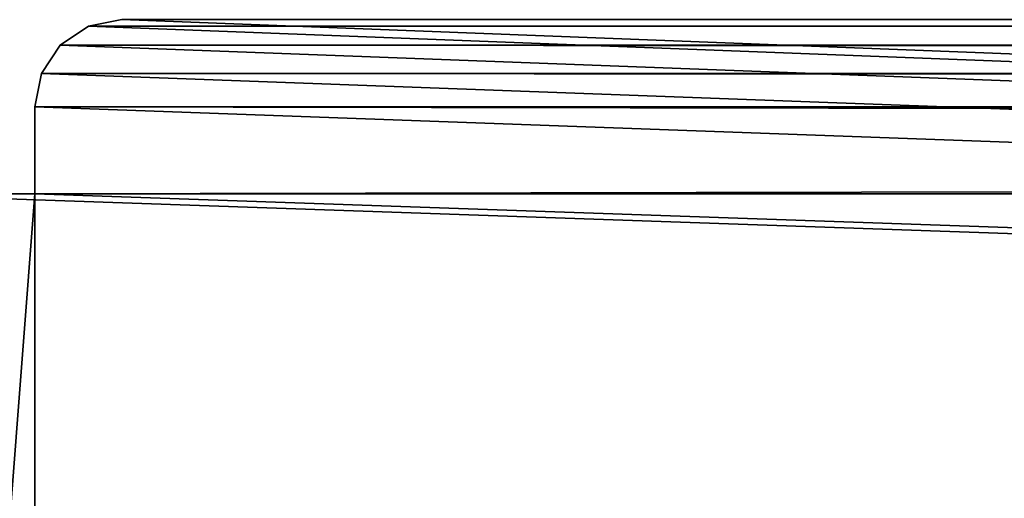
# Model space of a CAD drawing. Extents: x 1324 to 5737, y 10 to 48.
# Drawn here: x 2813 to 2824, y 39 to 44 of the extents above; entities that cross this region are included whole.
import ezdxf

# ---------------------------------------------------------------- set-up
doc = ezdxf.new("R2010")
doc.units = 0
doc.header["$LTSCALE"] = 25.4
doc.layers.get('0').update_dxf_attribs({"color": 144, "linetype": 'CONTINUOUS'})

# ---------------------------------------------------------------- blocks, each defined once
blk = doc.blocks.new('GROUP_8')
at = {"color": 254}
for p, q in [((3, 30, 1626), (2.617, 29.924, 1625.617)), ((3, 30, 1626), (2.617, 29.924, 1625.617)), ((2.617, 29.924, 2017), (3, 30, 2017)), ((2.617, 29.924, 2017), (3, 30, 2017)), ((3, 30, 1220), (2.617, 29.924, 1219.617)), ((3, 30, 1220), (2.617, 29.924, 1219.617)), ((2.617, 29.924, 1622.383), (3, 30, 1622)), ((2.617, 29.924, 1622.383), (3, 30, 1622)), ((2.617, 29.924, 1216.383), (3, 30, 1216)), ((3, 30, 814), (2.617, 29.924, 813.617)), ((2.617, 29.924, 1216.383), (3, 30, 1216)), ((3, 30, 814), (2.617, 29.924, 813.617)), ((3, 30, 408), (2.617, 29.924, 407.617)), ((3, 30, 408), (2.617, 29.924, 407.617)), ((2.617, 29.924, 810.383), (3, 30, 810)), ((2.617, 29.924, 810.383), (3, 30, 810)), ((2.617, 29.924, 404.383), (3, 30, 404)), ((2.617, 29.924, 0.617), (3, 30, 1)), ((2.617, 29.924, 404.383), (3, 30, 404)), ((2.617, 29.924, 0.617), (3, 30, 1)), ((561, 30, 2017), (3, 30, 2017)), ((561, 30, 1626), (3, 30, 1626)), ((3, 30, 2017), (3, 30, 1626)), ((561, 30, 1626), (3, 30, 1626)), ((3, 30, 2017), (3, 30, 1626)), ((561, 30, 2017), (3, 30, 2017)), ((3, 30, 1622), (3, 30, 1220)), ((3, 30, 1622), (561, 30, 1622)), ((561, 30, 1220), (3, 30, 1220)), ((561, 30, 1220), (3, 30, 1220)), ((3, 30, 1622), (3, 30, 1220)), ((3, 30, 1622), (561, 30, 1622)), ((3, 30, 1216), (3, 30, 814)), ((3, 30, 1216), (561, 30, 1216)), ((561, 30, 814), (3, 30, 814)), ((3, 30, 1216), (561, 30, 1216)), ((3, 30, 1216), (3, 30, 814)), ((561, 30, 814), (3, 30, 814)), ((561, 30, 408), (3, 30, 408)), ((3, 30, 810), (3, 30, 408)), ((3, 30, 810), (561, 30, 810)), ((561, 30, 408), (3, 30, 408)), ((3, 30, 810), (3, 30, 408)), ((3, 30, 810), (561, 30, 810)), ((3, 30, 1), (561, 30, 1)), ((3, 30, 404), (3, 30, 1)), ((3, 30, 404), (561, 30, 404)), ((3, 30, 404), (561, 30, 404)), ((3, 30, 404), (3, 30, 1)), ((3, 30, 1), (561, 30, 1)), ((2.617, 29.924, 1625.617), (2.293, 29.707, 1625.293)), ((2.293, 29.707, 2017), (2.617, 29.924, 2017)), ((2.617, 29.924, 1625.617), (2.293, 29.707, 1625.293)), ((2.293, 29.707, 2017), (2.617, 29.924, 2017)), ((2.617, 29.924, 1219.617), (2.293, 29.707, 1219.293)), ((2.293, 29.707, 1622.707), (2.617, 29.924, 1622.383)), ((2.617, 29.924, 1219.617), (2.293, 29.707, 1219.293)), ((2.293, 29.707, 1622.707), (2.617, 29.924, 1622.383)), ((2.293, 29.707, 1216.707), (2.617, 29.924, 1216.383)), ((2.617, 29.924, 813.617), (2.293, 29.707, 813.293)), ((2.293, 29.707, 1216.707), (2.617, 29.924, 1216.383)), ((2.617, 29.924, 813.617), (2.293, 29.707, 813.293)), ((2.617, 29.924, 407.617), (2.293, 29.707, 407.293)), ((2.293, 29.707, 810.707), (2.617, 29.924, 810.383)), ((2.617, 29.924, 407.617), (2.293, 29.707, 407.293)), ((2.293, 29.707, 810.707), (2.617, 29.924, 810.383)), ((2.293, 29.707, 0.293), (2.617, 29.924, 0.617)), ((2.293, 29.707, 404.707), (2.617, 29.924, 404.383)), ((2.293, 29.707, 404.707), (2.617, 29.924, 404.383)), ((2.293, 29.707, 0.293), (2.617, 29.924, 0.617)), ((2.617, 29.924, 1625.617), (2.617, 29.924, 2017)), ((2.617, 29.924, 1625.617), (561.383, 29.924, 1625.617)), ((2.617, 29.924, 1625.617), (561.383, 29.924, 1625.617)), ((2.617, 29.924, 1625.617), (2.617, 29.924, 2017)), ((2.617, 29.924, 1219.617), (561.383, 29.924, 1219.617)), ((2.617, 29.924, 1219.617), (2.617, 29.924, 1622.383)), ((2.617, 29.924, 1219.617), (561.383, 29.924, 1219.617)), ((561.383, 29.924, 1622.383), (2.617, 29.924, 1622.383)), ((2.617, 29.924, 1219.617), (2.617, 29.924, 1622.383)), ((561.383, 29.924, 1622.383), (2.617, 29.924, 1622.383)), ((561.383, 29.924, 1216.383), (2.617, 29.924, 1216.383)), ((561.383, 29.924, 1216.383), (2.617, 29.924, 1216.383)), ((2.617, 29.924, 813.617), (2.617, 29.924, 1216.383)), ((2.617, 29.924, 813.617), (2.617, 29.924, 1216.383)), ((2.617, 29.924, 813.617), (561.383, 29.924, 813.617)), ((2.617, 29.924, 813.617), (561.383, 29.924, 813.617)), ((2.617, 29.924, 407.617), (561.383, 29.924, 407.617)), ((2.617, 29.924, 407.617), (561.383, 29.924, 407.617)), ((2.617, 29.924, 407.617), (2.617, 29.924, 810.383)), ((561.383, 29.924, 810.383), (2.617, 29.924, 810.383)), ((561.383, 29.924, 810.383), (2.617, 29.924, 810.383)), ((2.617, 29.924, 407.617), (2.617, 29.924, 810.383)), ((2.617, 29.924, 0.617), (2.617, 29.924, 404.383)), ((561.383, 29.924, 404.383), (2.617, 29.924, 404.383)), ((561.383, 29.924, 404.383), (2.617, 29.924, 404.383)), ((2.617, 29.924, 0.617), (2.617, 29.924, 404.383)), ((561.383, 29.924, 0.617), (2.617, 29.924, 0.617)), ((561.383, 29.924, 0.617), (2.617, 29.924, 0.617)), ((2.293, 29.707, 1625.293), (2.076, 29.383, 1625.076)), ((2.293, 29.707, 1625.293), (2.076, 29.383, 1625.076)), ((2.076, 29.383, 2017), (2.293, 29.707, 2017)), ((2.076, 29.383, 2017), (2.293, 29.707, 2017)), ((2.293, 29.707, 1219.293), (2.076, 29.383, 1219.076)), ((2.076, 29.383, 1622.924), (2.293, 29.707, 1622.707)), ((2.293, 29.707, 1219.293), (2.076, 29.383, 1219.076)), ((2.076, 29.383, 1622.924), (2.293, 29.707, 1622.707)), ((2.076, 29.383, 1216.924), (2.293, 29.707, 1216.707)), ((2.293, 29.707, 813.293), (2.076, 29.383, 813.076)), ((2.076, 29.383, 1216.924), (2.293, 29.707, 1216.707)), ((2.293, 29.707, 813.293), (2.076, 29.383, 813.076)), ((2.293, 29.707, 407.293), (2.076, 29.383, 407.076)), ((2.293, 29.707, 407.293), (2.076, 29.383, 407.076)), ((2.076, 29.383, 810.924), (2.293, 29.707, 810.707)), ((2.076, 29.383, 810.924), (2.293, 29.707, 810.707)), ((2.076, 29.383, 0.076), (2.293, 29.707, 0.293)), ((2.076, 29.383, 404.924), (2.293, 29.707, 404.707)), ((2.076, 29.383, 404.924), (2.293, 29.707, 404.707)), ((2.076, 29.383, 0.076), (2.293, 29.707, 0.293)), ((2.293, 29.707, 1625.293), (2.293, 29.707, 2017)), ((2.293, 29.707, 1625.293), (561.707, 29.707, 1625.293)), ((2.293, 29.707, 1625.293), (561.707, 29.707, 1625.293)), ((2.293, 29.707, 1625.293), (2.293, 29.707, 2017)), ((2.293, 29.707, 1219.293), (561.707, 29.707, 1219.293)), ((2.293, 29.707, 1219.293), (2.293, 29.707, 1622.707)), ((2.293, 29.707, 1219.293), (561.707, 29.707, 1219.293)), ((561.707, 29.707, 1622.707), (2.293, 29.707, 1622.707)), ((561.707, 29.707, 1622.707), (2.293, 29.707, 1622.707)), ((2.293, 29.707, 1219.293), (2.293, 29.707, 1622.707)), ((561.707, 29.707, 1216.707), (2.293, 29.707, 1216.707)), ((561.707, 29.707, 1216.707), (2.293, 29.707, 1216.707)), ((2.293, 29.707, 813.293), (2.293, 29.707, 1216.707)), ((2.293, 29.707, 813.293), (2.293, 29.707, 1216.707)), ((2.293, 29.707, 813.293), (561.707, 29.707, 813.293)), ((2.293, 29.707, 813.293), (561.707, 29.707, 813.293)), ((2.293, 29.707, 407.293), (561.707, 29.707, 407.293)), ((2.293, 29.707, 407.293), (561.707, 29.707, 407.293)), ((561.707, 29.707, 810.707), (2.293, 29.707, 810.707)), ((2.293, 29.707, 407.293), (2.293, 29.707, 810.707)), ((2.293, 29.707, 407.293), (2.293, 29.707, 810.707)), ((561.707, 29.707, 810.707), (2.293, 29.707, 810.707)), ((2.293, 29.707, 0.293), (2.293, 29.707, 404.707)), ((2.293, 29.707, 0.293), (2.293, 29.707, 404.707)), ((561.707, 29.707, 404.707), (2.293, 29.707, 404.707)), ((561.707, 29.707, 404.707), (2.293, 29.707, 404.707)), ((561.707, 29.707, 0.293), (2.293, 29.707, 0.293)), ((561.707, 29.707, 0.293), (2.293, 29.707, 0.293)), ((2.076, 29.383, 1625.076), (2, 29, 1625)), ((2, 29, 2017), (2.076, 29.383, 2017)), ((2.076, 29.383, 1625.076), (2, 29, 1625)), ((2, 29, 2017), (2.076, 29.383, 2017)), ((2.076, 29.383, 1219.076), (2, 29, 1219)), ((2.076, 29.383, 1219.076), (2, 29, 1219)), ((2, 29, 1623), (2.076, 29.383, 1622.924)), ((2, 29, 1623), (2.076, 29.383, 1622.924)), ((2, 29, 1217), (2.076, 29.383, 1216.924)), ((2.076, 29.383, 813.076), (2, 29, 813)), ((2, 29, 1217), (2.076, 29.383, 1216.924)), ((2.076, 29.383, 813.076), (2, 29, 813)), ((2.076, 29.383, 407.076), (2, 29, 407)), ((2, 29, 811), (2.076, 29.383, 810.924)), ((2.076, 29.383, 407.076), (2, 29, 407)), ((2, 29, 811), (2.076, 29.383, 810.924)), ((2, 29), (2.076, 29.383, 0.076)), ((2, 29, 405), (2.076, 29.383, 404.924)), ((2, 29, 405), (2.076, 29.383, 404.924)), ((2, 29), (2.076, 29.383, 0.076)), ((2.076, 29.383, 1625.076), (2.076, 29.383, 2017)), ((2.076, 29.383, 1625.076), (561.924, 29.383, 1625.076)), ((2.076, 29.383, 1625.076), (561.924, 29.383, 1625.076)), ((2.076, 29.383, 1625.076), (2.076, 29.383, 2017)), ((2.076, 29.383, 1219.076), (561.924, 29.383, 1219.076)), ((2.076, 29.383, 1219.076), (561.924, 29.383, 1219.076)), ((2.076, 29.383, 1219.076), (2.076, 29.383, 1622.924)), ((561.924, 29.383, 1622.924), (2.076, 29.383, 1622.924)), ((2.076, 29.383, 1219.076), (2.076, 29.383, 1622.924)), ((561.924, 29.383, 1622.924), (2.076, 29.383, 1622.924)), ((561.924, 29.383, 1216.924), (2.076, 29.383, 1216.924)), ((561.924, 29.383, 1216.924), (2.076, 29.383, 1216.924)), ((2.076, 29.383, 813.076), (2.076, 29.383, 1216.924)), ((2.076, 29.383, 813.076), (2.076, 29.383, 1216.924)), ((2.076, 29.383, 813.076), (561.924, 29.383, 813.076)), ((2.076, 29.383, 813.076), (561.924, 29.383, 813.076)), ((2.076, 29.383, 407.076), (561.924, 29.383, 407.076)), ((2.076, 29.383, 407.076), (561.924, 29.383, 407.076)), ((561.924, 29.383, 810.924), (2.076, 29.383, 810.924)), ((2.076, 29.383, 407.076), (2.076, 29.383, 810.924)), ((2.076, 29.383, 407.076), (2.076, 29.383, 810.924)), ((561.924, 29.383, 810.924), (2.076, 29.383, 810.924)), ((2.076, 29.383, 0.076), (2.076, 29.383, 404.924)), ((2.076, 29.383, 0.076), (2.076, 29.383, 404.924)), ((561.924, 29.383, 404.924), (2.076, 29.383, 404.924)), ((561.924, 29.383, 404.924), (2.076, 29.383, 404.924)), ((561.924, 29.383, 0.076), (2.076, 29.383, 0.076)), ((561.924, 29.383, 0.076), (2.076, 29.383, 0.076)), ((2, 29, 405), (2, 28, 405)), ((2, 29, 405), (2, 29)), ((2, 29), (2, 28)), ((2, 29, 2017), (2, 28, 2017)), ((2, 29, 2017), (2, 29, 1625)), ((2, 29, 1625), (2, 28, 1625)), ((2, 29, 1623), (2, 28, 1623)), ((2, 29, 1219), (2, 29, 1623)), ((2, 29, 1219), (2, 28, 1219)), ((2, 29, 811), (2, 28, 811)), ((2, 29, 811), (2, 29, 407)), ((2, 29, 407), (2, 28, 407)), ((2, 29, 1217), (2, 28, 1217)), ((2, 29, 813), (2, 29, 1217)), ((2, 29, 813), (2, 28, 813)), ((2, 29, 1625), (2, 28, 1625)), ((2, 29, 1625), (562, 29, 1625)), ((2, 29, 2017), (2, 29, 1625)), ((2, 29, 1625), (562, 29, 1625)), ((2, 29, 2017), (2, 28, 2017)), ((2, 29, 1219), (2, 28, 1219)), ((2, 29, 1219), (562, 29, 1219)), ((562, 29, 1623), (2, 29, 1623)), ((2, 29, 1623), (2, 28, 1623)), ((2, 29, 1219), (562, 29, 1219)), ((2, 29, 1219), (2, 29, 1623)), ((562, 29, 1623), (2, 29, 1623)), ((2, 29, 813), (2, 28, 813)), ((2, 29, 813), (562, 29, 813)), ((562, 29, 1217), (2, 29, 1217)), ((2, 29, 1217), (2, 28, 1217)), ((562, 29, 1217), (2, 29, 1217)), ((2, 29, 813), (2, 29, 1217)), ((2, 29, 813), (562, 29, 813)), ((2, 29, 407), (2, 28, 407)), ((562, 29, 407), (2, 29, 407)), ((2, 29, 811), (562, 29, 811)), ((2, 29, 811), (2, 28, 811)), ((562, 29, 407), (2, 29, 407)), ((2, 29, 811), (562, 29, 811)), ((2, 29, 811), (2, 29, 407)), ((562, 29, 405), (2, 29, 405)), ((2, 29, 405), (2, 28, 405)), ((2, 29, 405), (2, 29)), ((562, 29, 405), (2, 29, 405)), ((562, 29), (2, 29)), ((2, 29), (2, 28)), ((562, 29), (2, 29)), ((0, 28), (2, 28)), ((2, 28, 2017), (0, 28, 2017)), ((2, 28, 2017), (0, 28, 2017)), ((0, 28), (2, 28)), ((2, 28, 405), (562, 28, 405)), ((2, 28, 405), (2, 28)), ((2, 28, 2017), (2, 28, 1625)), ((562, 28, 1625), (2, 28, 1625)), ((2, 28, 1623), (2, 28, 1219)), ((562, 28, 1219), (2, 28, 1219)), ((2, 28, 1623), (562, 28, 1623)), ((2, 28, 811), (562, 28, 811)), ((2, 28, 811), (2, 28, 407)), ((562, 28, 407), (2, 28, 407)), ((2, 28, 1217), (562, 28, 1217)), ((2, 28, 1217), (2, 28, 813)), ((562, 28, 813), (2, 28, 813)), ((2, 28, 405), (2, 28)), ((2, 28, 2017), (2, 28, 1625)), ((2, 28, 1623), (2, 28, 1219)), ((2, 28, 811), (2, 28, 407)), ((2, 28, 1217), (2, 28, 813)), ((562, 28, 1625), (2, 28, 1625)), ((562, 28, 1219), (2, 28, 1219)), ((2, 28, 1623), (562, 28, 1623)), ((562, 28, 813), (2, 28, 813)), ((2, 28, 1217), (562, 28, 1217)), ((562, 28, 407), (2, 28, 407)), ((2, 28, 811), (562, 28, 811)), ((2, 28, 405), (562, 28, 405))]:
    blk.add_line(p, q, dxfattribs=at)
mesh = blk.add_polyface(dxfattribs=at)
corners = [(562, 29, 2017), (561.924, 29.383, 2017), (562, 28, 2017), (564, 8.5, 2017), (0, 28, 2017), (0, 8.5, 2017), (2, 28, 2017), (2, 29, 2017), (2.076, 29.383, 2017), (2.293, 29.707, 2017), (2.617, 29.924, 2017), (3, 30, 2017), (561, 30, 2017), (561.383, 29.924, 2017), (561.707, 29.707, 2017), (564, 28, 2017)]
mesh.append_faces([[corners[k] for k in face] for face in [(3, 4, 5), (2, 3, 15)]], dxfattribs={"vtx0": -1, "color": 254})
mesh.append_faces([[corners[k] for k in face] for face in [(4, 3, 6), (6, 3, 7), (7, 3, 8), (8, 3, 9), (9, 3, 10), (10, 3, 11), (11, 3, 12), (12, 3, 13), (13, 3, 14), (14, 2, 1)]], dxfattribs={"vtx0": -1, "vtx1": -1, "color": 254})
mesh.append_faces([[corners[k] for k in face] for face in [(14, 3, 2)]], dxfattribs={"vtx0": -1, "vtx1": -1, "vtx2": -1, "color": 254})
mesh.append_faces([[corners[k] for k in face] for face in [(0, 1, 2)]], dxfattribs={"vtx1": -1, "color": 254})
mesh = blk.add_polyface(dxfattribs=at)
corners = [(3, 30, 1626), (561.383, 29.924, 1625.617), (2.617, 29.924, 1625.617), (561, 30, 1626)]
mesh.append_faces([[corners[k] for k in face] for face in [(0, 1, 2), (1, 0, 3)]], dxfattribs={"vtx0": -1, "color": 254})
mesh = blk.add_polyface(dxfattribs=at)
corners = [(2.617, 29.924, 2017), (3, 30, 1626), (2.617, 29.924, 1625.617), (3, 30, 2017)]
mesh.append_faces([[corners[k] for k in face] for face in [(0, 1, 2), (1, 0, 3)]], dxfattribs={"vtx0": -1, "color": 254})
mesh = blk.add_polyface(dxfattribs=at)
corners = [(3, 30, 1220), (561.383, 29.924, 1219.617), (2.617, 29.924, 1219.617), (561, 30, 1220)]
mesh.append_faces([[corners[k] for k in face] for face in [(0, 1, 2), (1, 0, 3)]], dxfattribs={"vtx0": -1, "color": 254})
mesh = blk.add_polyface(dxfattribs=at)
corners = [(2.617, 29.924, 1622.383), (3, 30, 1220), (2.617, 29.924, 1219.617), (3, 30, 1622)]
mesh.append_faces([[corners[k] for k in face] for face in [(0, 1, 2), (1, 0, 3)]], dxfattribs={"vtx0": -1, "color": 254})
mesh = blk.add_polyface(dxfattribs=at)
corners = [(2.617, 29.924, 1622.383), (561, 30, 1622), (3, 30, 1622), (561.383, 29.924, 1622.383)]
mesh.append_faces([[corners[k] for k in face] for face in [(0, 1, 2), (1, 0, 3)]], dxfattribs={"vtx0": -1, "color": 254})
mesh = blk.add_polyface(dxfattribs=at)
corners = [(2.617, 29.924, 1216.383), (561, 30, 1216), (3, 30, 1216), (561.383, 29.924, 1216.383)]
mesh.append_faces([[corners[k] for k in face] for face in [(0, 1, 2), (1, 0, 3)]], dxfattribs={"vtx0": -1, "color": 254})
mesh = blk.add_polyface(dxfattribs=at)
corners = [(2.617, 29.924, 1216.383), (3, 30, 814), (2.617, 29.924, 813.617), (3, 30, 1216)]
mesh.append_faces([[corners[k] for k in face] for face in [(0, 1, 2), (1, 0, 3)]], dxfattribs={"vtx0": -1, "color": 254})
mesh = blk.add_polyface(dxfattribs=at)
corners = [(3, 30, 814), (561.383, 29.924, 813.617), (2.617, 29.924, 813.617), (561, 30, 814)]
mesh.append_faces([[corners[k] for k in face] for face in [(0, 1, 2), (1, 0, 3)]], dxfattribs={"vtx0": -1, "color": 254})
mesh = blk.add_polyface(dxfattribs=at)
corners = [(3, 30, 408), (561.383, 29.924, 407.617), (2.617, 29.924, 407.617), (561, 30, 408)]
mesh.append_faces([[corners[k] for k in face] for face in [(0, 1, 2), (1, 0, 3)]], dxfattribs={"vtx0": -1, "color": 254})
mesh = blk.add_polyface(dxfattribs=at)
corners = [(2.617, 29.924, 810.383), (3, 30, 408), (2.617, 29.924, 407.617), (3, 30, 810)]
mesh.append_faces([[corners[k] for k in face] for face in [(0, 1, 2), (1, 0, 3)]], dxfattribs={"vtx0": -1, "color": 254})
mesh = blk.add_polyface(dxfattribs=at)
corners = [(2.617, 29.924, 810.383), (561, 30, 810), (3, 30, 810), (561.383, 29.924, 810.383)]
mesh.append_faces([[corners[k] for k in face] for face in [(0, 1, 2), (1, 0, 3)]], dxfattribs={"vtx0": -1, "color": 254})
mesh = blk.add_polyface(dxfattribs=at)
corners = [(2.617, 29.924, 404.383), (561, 30, 404), (3, 30, 404), (561.383, 29.924, 404.383)]
mesh.append_faces([[corners[k] for k in face] for face in [(0, 1, 2), (1, 0, 3)]], dxfattribs={"vtx0": -1, "color": 254})
mesh = blk.add_polyface(dxfattribs=at)
corners = [(2.617, 29.924, 404.383), (3, 30, 1), (2.617, 29.924, 0.617), (3, 30, 404)]
mesh.append_faces([[corners[k] for k in face] for face in [(0, 1, 2), (1, 0, 3)]], dxfattribs={"vtx0": -1, "color": 254})
mesh = blk.add_polyface(dxfattribs=at)
corners = [(2.617, 29.924, 0.617), (561, 30, 1), (561.383, 29.924, 0.617), (3, 30, 1)]
mesh.append_faces([[corners[k] for k in face] for face in [(0, 1, 2), (1, 0, 3)]], dxfattribs={"vtx0": -1, "color": 254})
mesh = blk.add_polyface(dxfattribs=at)
corners = [(3, 30, 2017), (561, 30, 1626), (3, 30, 1626), (561, 30, 2017)]
mesh.append_faces([[corners[k] for k in face] for face in [(0, 1, 2), (1, 0, 3)]], dxfattribs={"vtx0": -1, "color": 254})
mesh = blk.add_polyface(dxfattribs=at)
corners = [(3, 30, 1622), (561, 30, 1220), (3, 30, 1220), (561, 30, 1622)]
mesh.append_faces([[corners[k] for k in face] for face in [(0, 1, 2), (1, 0, 3)]], dxfattribs={"vtx0": -1, "color": 254})
mesh = blk.add_polyface(dxfattribs=at)
corners = [(3, 30, 1216), (561, 30, 814), (3, 30, 814), (561, 30, 1216)]
mesh.append_faces([[corners[k] for k in face] for face in [(0, 1, 2), (1, 0, 3)]], dxfattribs={"vtx0": -1, "color": 254})
mesh = blk.add_polyface(dxfattribs=at)
corners = [(3, 30, 810), (561, 30, 408), (3, 30, 408), (561, 30, 810)]
mesh.append_faces([[corners[k] for k in face] for face in [(0, 1, 2), (1, 0, 3)]], dxfattribs={"vtx0": -1, "color": 254})
mesh = blk.add_polyface(dxfattribs=at)
corners = [(3, 30, 1), (561, 30, 404), (561, 30, 1), (3, 30, 404)]
mesh.append_faces([[corners[k] for k in face] for face in [(0, 1, 2), (1, 0, 3)]], dxfattribs={"vtx0": -1, "color": 254})
mesh = blk.add_polyface(dxfattribs=at)
corners = [(2.293, 29.707, 2017), (2.617, 29.924, 1625.617), (2.293, 29.707, 1625.293), (2.617, 29.924, 2017)]
mesh.append_faces([[corners[k] for k in face] for face in [(0, 1, 2), (1, 0, 3)]], dxfattribs={"vtx0": -1, "color": 254})
mesh = blk.add_polyface(dxfattribs=at)
corners = [(2.617, 29.924, 1625.617), (561.707, 29.707, 1625.293), (2.293, 29.707, 1625.293), (561.383, 29.924, 1625.617)]
mesh.append_faces([[corners[k] for k in face] for face in [(0, 1, 2), (1, 0, 3)]], dxfattribs={"vtx0": -1, "color": 254})
mesh = blk.add_polyface(dxfattribs=at)
corners = [(2.293, 29.707, 1622.707), (2.617, 29.924, 1219.617), (2.293, 29.707, 1219.293), (2.617, 29.924, 1622.383)]
mesh.append_faces([[corners[k] for k in face] for face in [(0, 1, 2), (1, 0, 3)]], dxfattribs={"vtx0": -1, "color": 254})
mesh = blk.add_polyface(dxfattribs=at)
corners = [(2.617, 29.924, 1219.617), (561.707, 29.707, 1219.293), (2.293, 29.707, 1219.293), (561.383, 29.924, 1219.617)]
mesh.append_faces([[corners[k] for k in face] for face in [(0, 1, 2), (1, 0, 3)]], dxfattribs={"vtx0": -1, "color": 254})
mesh = blk.add_polyface(dxfattribs=at)
corners = [(2.293, 29.707, 1622.707), (561.383, 29.924, 1622.383), (2.617, 29.924, 1622.383), (561.707, 29.707, 1622.707)]
mesh.append_faces([[corners[k] for k in face] for face in [(0, 1, 2), (1, 0, 3)]], dxfattribs={"vtx0": -1, "color": 254})
mesh = blk.add_polyface(dxfattribs=at)
corners = [(2.293, 29.707, 1216.707), (561.383, 29.924, 1216.383), (2.617, 29.924, 1216.383), (561.707, 29.707, 1216.707)]
mesh.append_faces([[corners[k] for k in face] for face in [(0, 1, 2), (1, 0, 3)]], dxfattribs={"vtx0": -1, "color": 254})
mesh = blk.add_polyface(dxfattribs=at)
corners = [(2.293, 29.707, 1216.707), (2.617, 29.924, 813.617), (2.293, 29.707, 813.293), (2.617, 29.924, 1216.383)]
mesh.append_faces([[corners[k] for k in face] for face in [(0, 1, 2), (1, 0, 3)]], dxfattribs={"vtx0": -1, "color": 254})
mesh = blk.add_polyface(dxfattribs=at)
corners = [(2.617, 29.924, 813.617), (561.707, 29.707, 813.293), (2.293, 29.707, 813.293), (561.383, 29.924, 813.617)]
mesh.append_faces([[corners[k] for k in face] for face in [(0, 1, 2), (1, 0, 3)]], dxfattribs={"vtx0": -1, "color": 254})
mesh = blk.add_polyface(dxfattribs=at)
corners = [(2.617, 29.924, 407.617), (561.707, 29.707, 407.293), (2.293, 29.707, 407.293), (561.383, 29.924, 407.617)]
mesh.append_faces([[corners[k] for k in face] for face in [(0, 1, 2), (1, 0, 3)]], dxfattribs={"vtx0": -1, "color": 254})
mesh = blk.add_polyface(dxfattribs=at)
corners = [(2.293, 29.707, 810.707), (561.383, 29.924, 810.383), (2.617, 29.924, 810.383), (561.707, 29.707, 810.707)]
mesh.append_faces([[corners[k] for k in face] for face in [(0, 1, 2), (1, 0, 3)]], dxfattribs={"vtx0": -1, "color": 254})
mesh = blk.add_polyface(dxfattribs=at)
corners = [(2.293, 29.707, 810.707), (2.617, 29.924, 407.617), (2.293, 29.707, 407.293), (2.617, 29.924, 810.383)]
mesh.append_faces([[corners[k] for k in face] for face in [(0, 1, 2), (1, 0, 3)]], dxfattribs={"vtx0": -1, "color": 254})
mesh = blk.add_polyface(dxfattribs=at)
corners = [(2.293, 29.707, 404.707), (2.617, 29.924, 0.617), (2.293, 29.707, 0.293), (2.617, 29.924, 404.383)]
mesh.append_faces([[corners[k] for k in face] for face in [(0, 1, 2), (1, 0, 3)]], dxfattribs={"vtx0": -1, "color": 254})
mesh = blk.add_polyface(dxfattribs=at)
corners = [(2.293, 29.707, 404.707), (561.383, 29.924, 404.383), (2.617, 29.924, 404.383), (561.707, 29.707, 404.707)]
mesh.append_faces([[corners[k] for k in face] for face in [(0, 1, 2), (1, 0, 3)]], dxfattribs={"vtx0": -1, "color": 254})
mesh = blk.add_polyface(dxfattribs=at)
corners = [(2.293, 29.707, 0.293), (561.383, 29.924, 0.617), (561.707, 29.707, 0.293), (2.617, 29.924, 0.617)]
mesh.append_faces([[corners[k] for k in face] for face in [(0, 1, 2), (1, 0, 3)]], dxfattribs={"vtx0": -1, "color": 254})
mesh = blk.add_polyface(dxfattribs=at)
corners = [(2.293, 29.707, 1625.293), (561.924, 29.383, 1625.076), (2.076, 29.383, 1625.076), (561.707, 29.707, 1625.293)]
mesh.append_faces([[corners[k] for k in face] for face in [(0, 1, 2), (1, 0, 3)]], dxfattribs={"vtx0": -1, "color": 254})
mesh = blk.add_polyface(dxfattribs=at)
corners = [(2.293, 29.707, 2017), (2.076, 29.383, 1625.076), (2.076, 29.383, 2017), (2.293, 29.707, 1625.293)]
mesh.append_faces([[corners[k] for k in face] for face in [(0, 1, 2), (1, 0, 3)]], dxfattribs={"vtx0": -1, "color": 254})
mesh = blk.add_polyface(dxfattribs=at)
corners = [(2.293, 29.707, 1219.293), (561.924, 29.383, 1219.076), (2.076, 29.383, 1219.076), (561.707, 29.707, 1219.293)]
mesh.append_faces([[corners[k] for k in face] for face in [(0, 1, 2), (1, 0, 3)]], dxfattribs={"vtx0": -1, "color": 254})
mesh = blk.add_polyface(dxfattribs=at)
corners = [(561.924, 29.383, 1622.924), (2.293, 29.707, 1622.707), (2.076, 29.383, 1622.924), (561.707, 29.707, 1622.707)]
mesh.append_faces([[corners[k] for k in face] for face in [(0, 1, 2), (1, 0, 3)]], dxfattribs={"vtx0": -1, "color": 254})
mesh = blk.add_polyface(dxfattribs=at)
corners = [(2.293, 29.707, 1622.707), (2.076, 29.383, 1219.076), (2.076, 29.383, 1622.924), (2.293, 29.707, 1219.293)]
mesh.append_faces([[corners[k] for k in face] for face in [(0, 1, 2), (1, 0, 3)]], dxfattribs={"vtx0": -1, "color": 254})
mesh = blk.add_polyface(dxfattribs=at)
corners = [(561.924, 29.383, 1216.924), (2.293, 29.707, 1216.707), (2.076, 29.383, 1216.924), (561.707, 29.707, 1216.707)]
mesh.append_faces([[corners[k] for k in face] for face in [(0, 1, 2), (1, 0, 3)]], dxfattribs={"vtx0": -1, "color": 254})
mesh = blk.add_polyface(dxfattribs=at)
corners = [(2.293, 29.707, 1216.707), (2.076, 29.383, 813.076), (2.076, 29.383, 1216.924), (2.293, 29.707, 813.293)]
mesh.append_faces([[corners[k] for k in face] for face in [(0, 1, 2), (1, 0, 3)]], dxfattribs={"vtx0": -1, "color": 254})
mesh = blk.add_polyface(dxfattribs=at)
corners = [(2.293, 29.707, 813.293), (561.924, 29.383, 813.076), (2.076, 29.383, 813.076), (561.707, 29.707, 813.293)]
mesh.append_faces([[corners[k] for k in face] for face in [(0, 1, 2), (1, 0, 3)]], dxfattribs={"vtx0": -1, "color": 254})
mesh = blk.add_polyface(dxfattribs=at)
corners = [(2.293, 29.707, 407.293), (561.924, 29.383, 407.076), (2.076, 29.383, 407.076), (561.707, 29.707, 407.293)]
mesh.append_faces([[corners[k] for k in face] for face in [(0, 1, 2), (1, 0, 3)]], dxfattribs={"vtx0": -1, "color": 254})
mesh = blk.add_polyface(dxfattribs=at)
corners = [(2.293, 29.707, 810.707), (2.076, 29.383, 407.076), (2.076, 29.383, 810.924), (2.293, 29.707, 407.293)]
mesh.append_faces([[corners[k] for k in face] for face in [(0, 1, 2), (1, 0, 3)]], dxfattribs={"vtx0": -1, "color": 254})
mesh = blk.add_polyface(dxfattribs=at)
corners = [(561.924, 29.383, 810.924), (2.293, 29.707, 810.707), (2.076, 29.383, 810.924), (561.707, 29.707, 810.707)]
mesh.append_faces([[corners[k] for k in face] for face in [(0, 1, 2), (1, 0, 3)]], dxfattribs={"vtx0": -1, "color": 254})
mesh = blk.add_polyface(dxfattribs=at)
corners = [(2.293, 29.707, 404.707), (2.076, 29.383, 0.076), (2.076, 29.383, 404.924), (2.293, 29.707, 0.293)]
mesh.append_faces([[corners[k] for k in face] for face in [(0, 1, 2), (1, 0, 3)]], dxfattribs={"vtx0": -1, "color": 254})
mesh = blk.add_polyface(dxfattribs=at)
corners = [(561.924, 29.383, 404.924), (2.293, 29.707, 404.707), (2.076, 29.383, 404.924), (561.707, 29.707, 404.707)]
mesh.append_faces([[corners[k] for k in face] for face in [(0, 1, 2), (1, 0, 3)]], dxfattribs={"vtx0": -1, "color": 254})
mesh = blk.add_polyface(dxfattribs=at)
corners = [(2.293, 29.707, 0.293), (561.924, 29.383, 0.076), (2.076, 29.383, 0.076), (561.707, 29.707, 0.293)]
mesh.append_faces([[corners[k] for k in face] for face in [(0, 1, 2), (1, 0, 3)]], dxfattribs={"vtx0": -1, "color": 254})
mesh = blk.add_polyface(dxfattribs=at)
corners = [(2.076, 29.383, 2017), (2, 29, 1625), (2, 29, 2017), (2.076, 29.383, 1625.076)]
mesh.append_faces([[corners[k] for k in face] for face in [(0, 1, 2), (1, 0, 3)]], dxfattribs={"vtx0": -1, "color": 254})
mesh = blk.add_polyface(dxfattribs=at)
corners = [(2.076, 29.383, 1625.076), (562, 29, 1625), (2, 29, 1625), (561.924, 29.383, 1625.076)]
mesh.append_faces([[corners[k] for k in face] for face in [(0, 1, 2), (1, 0, 3)]], dxfattribs={"vtx0": -1, "color": 254})
mesh = blk.add_polyface(dxfattribs=at)
corners = [(2.076, 29.383, 1219.076), (562, 29, 1219), (2, 29, 1219), (561.924, 29.383, 1219.076)]
mesh.append_faces([[corners[k] for k in face] for face in [(0, 1, 2), (1, 0, 3)]], dxfattribs={"vtx0": -1, "color": 254})
mesh = blk.add_polyface(dxfattribs=at)
corners = [(2.076, 29.383, 1622.924), (2, 29, 1219), (2, 29, 1623), (2.076, 29.383, 1219.076)]
mesh.append_faces([[corners[k] for k in face] for face in [(0, 1, 2), (1, 0, 3)]], dxfattribs={"vtx0": -1, "color": 254})
mesh = blk.add_polyface(dxfattribs=at)
corners = [(562, 29, 1623), (2.076, 29.383, 1622.924), (2, 29, 1623), (561.924, 29.383, 1622.924)]
mesh.append_faces([[corners[k] for k in face] for face in [(0, 1, 2), (1, 0, 3)]], dxfattribs={"vtx0": -1, "color": 254})
mesh = blk.add_polyface(dxfattribs=at)
corners = [(562, 29, 1217), (2.076, 29.383, 1216.924), (2, 29, 1217), (561.924, 29.383, 1216.924)]
mesh.append_faces([[corners[k] for k in face] for face in [(0, 1, 2), (1, 0, 3)]], dxfattribs={"vtx0": -1, "color": 254})
mesh = blk.add_polyface(dxfattribs=at)
corners = [(2.076, 29.383, 1216.924), (2, 29, 813), (2, 29, 1217), (2.076, 29.383, 813.076)]
mesh.append_faces([[corners[k] for k in face] for face in [(0, 1, 2), (1, 0, 3)]], dxfattribs={"vtx0": -1, "color": 254})
mesh = blk.add_polyface(dxfattribs=at)
corners = [(2.076, 29.383, 813.076), (562, 29, 813), (2, 29, 813), (561.924, 29.383, 813.076)]
mesh.append_faces([[corners[k] for k in face] for face in [(0, 1, 2), (1, 0, 3)]], dxfattribs={"vtx0": -1, "color": 254})
mesh = blk.add_polyface(dxfattribs=at)
corners = [(2.076, 29.383, 407.076), (562, 29, 407), (2, 29, 407), (561.924, 29.383, 407.076)]
mesh.append_faces([[corners[k] for k in face] for face in [(0, 1, 2), (1, 0, 3)]], dxfattribs={"vtx0": -1, "color": 254})
mesh = blk.add_polyface(dxfattribs=at)
corners = [(562, 29, 811), (2.076, 29.383, 810.924), (2, 29, 811), (561.924, 29.383, 810.924)]
mesh.append_faces([[corners[k] for k in face] for face in [(0, 1, 2), (1, 0, 3)]], dxfattribs={"vtx0": -1, "color": 254})
mesh = blk.add_polyface(dxfattribs=at)
corners = [(2.076, 29.383, 810.924), (2, 29, 407), (2, 29, 811), (2.076, 29.383, 407.076)]
mesh.append_faces([[corners[k] for k in face] for face in [(0, 1, 2), (1, 0, 3)]], dxfattribs={"vtx0": -1, "color": 254})
mesh = blk.add_polyface(dxfattribs=at)
corners = [(2.076, 29.383, 404.924), (2, 29), (2, 29, 405), (2.076, 29.383, 0.076)]
mesh.append_faces([[corners[k] for k in face] for face in [(0, 1, 2), (1, 0, 3)]], dxfattribs={"vtx0": -1, "color": 254})
mesh = blk.add_polyface(dxfattribs=at)
corners = [(562, 29, 405), (2.076, 29.383, 404.924), (2, 29, 405), (561.924, 29.383, 404.924)]
mesh.append_faces([[corners[k] for k in face] for face in [(0, 1, 2), (1, 0, 3)]], dxfattribs={"vtx0": -1, "color": 254})
mesh = blk.add_polyface(dxfattribs=at)
corners = [(2.076, 29.383, 0.076), (562, 29), (2, 29), (561.924, 29.383, 0.076)]
mesh.append_faces([[corners[k] for k in face] for face in [(0, 1, 2), (1, 0, 3)]], dxfattribs={"vtx0": -1, "color": 254})
mesh = blk.add_polyface(dxfattribs=at)
corners = [(564, 28), (562, 2), (562, 28), (564, 2), (562, 29), (2, 28), (2, 29), (2, 2), (2, 1), (562, 1), (0, 2), (0, 28)]
mesh.append_faces([[corners[k] for k in face] for face in [(1, 0, 3), (4, 5, 6), (5, 10, 11)]], dxfattribs={"vtx0": -1, "color": 254})
mesh.append_faces([[corners[k] for k in face] for face in [(0, 1, 2), (7, 4, 8), (8, 4, 9), (9, 2, 1), (10, 5, 7)]], dxfattribs={"vtx0": -1, "vtx1": -1, "color": 254})
mesh.append_faces([[corners[k] for k in face] for face in [(5, 4, 7)]], dxfattribs={"vtx0": -1, "vtx1": -1, "vtx2": -1, "color": 254})
mesh.append_faces([[corners[k] for k in face] for face in [(9, 4, 2)]], dxfattribs={"vtx0": -1, "vtx2": -1, "color": 254})
mesh = blk.add_polyface(dxfattribs=at)
corners = [(2, 29, 405), (2, 28), (2, 28, 405), (2, 29)]
mesh.append_faces([[corners[k] for k in face] for face in [(0, 1, 2), (1, 0, 3)]], dxfattribs={"vtx0": -1, "color": 254})
mesh = blk.add_polyface(dxfattribs=at)
corners = [(2, 29, 2017), (2, 28, 1625), (2, 28, 2017), (2, 29, 1625)]
mesh.append_faces([[corners[k] for k in face] for face in [(0, 1, 2), (1, 0, 3)]], dxfattribs={"vtx0": -1, "color": 254})
mesh = blk.add_polyface(dxfattribs=at)
corners = [(2, 29, 1623), (2, 28, 1219), (2, 28, 1623), (2, 29, 1219)]
mesh.append_faces([[corners[k] for k in face] for face in [(0, 1, 2), (1, 0, 3)]], dxfattribs={"vtx0": -1, "color": 254})
mesh = blk.add_polyface(dxfattribs=at)
corners = [(2, 29, 811), (2, 28, 407), (2, 28, 811), (2, 29, 407)]
mesh.append_faces([[corners[k] for k in face] for face in [(0, 1, 2), (1, 0, 3)]], dxfattribs={"vtx0": -1, "color": 254})
mesh = blk.add_polyface(dxfattribs=at)
corners = [(2, 29, 1217), (2, 28, 813), (2, 28, 1217), (2, 29, 813)]
mesh.append_faces([[corners[k] for k in face] for face in [(0, 1, 2), (1, 0, 3)]], dxfattribs={"vtx0": -1, "color": 254})
mesh = blk.add_polyface(dxfattribs=at)
corners = [(562, 29, 1625), (2, 28, 1625), (2, 29, 1625), (562, 28, 1625)]
mesh.append_faces([[corners[k] for k in face] for face in [(0, 1, 2), (1, 0, 3)]], dxfattribs={"vtx0": -1, "color": 254})
mesh = blk.add_polyface(dxfattribs=at)
corners = [(562, 29, 1219), (2, 28, 1219), (2, 29, 1219), (562, 28, 1219)]
mesh.append_faces([[corners[k] for k in face] for face in [(0, 1, 2), (1, 0, 3)]], dxfattribs={"vtx0": -1, "color": 254})
mesh = blk.add_polyface(dxfattribs=at)
corners = [(562, 28, 1623), (2, 29, 1623), (2, 28, 1623), (562, 29, 1623)]
mesh.append_faces([[corners[k] for k in face] for face in [(0, 1, 2), (1, 0, 3)]], dxfattribs={"vtx0": -1, "color": 254})
mesh = blk.add_polyface(dxfattribs=at)
corners = [(562, 29, 813), (2, 28, 813), (2, 29, 813), (562, 28, 813)]
mesh.append_faces([[corners[k] for k in face] for face in [(0, 1, 2), (1, 0, 3)]], dxfattribs={"vtx0": -1, "color": 254})
mesh = blk.add_polyface(dxfattribs=at)
corners = [(562, 28, 1217), (2, 29, 1217), (2, 28, 1217), (562, 29, 1217)]
mesh.append_faces([[corners[k] for k in face] for face in [(0, 1, 2), (1, 0, 3)]], dxfattribs={"vtx0": -1, "color": 254})
mesh = blk.add_polyface(dxfattribs=at)
corners = [(562, 29, 407), (2, 28, 407), (2, 29, 407), (562, 28, 407)]
mesh.append_faces([[corners[k] for k in face] for face in [(0, 1, 2), (1, 0, 3)]], dxfattribs={"vtx0": -1, "color": 254})
mesh = blk.add_polyface(dxfattribs=at)
corners = [(562, 28, 811), (2, 29, 811), (2, 28, 811), (562, 29, 811)]
mesh.append_faces([[corners[k] for k in face] for face in [(0, 1, 2), (1, 0, 3)]], dxfattribs={"vtx0": -1, "color": 254})
mesh = blk.add_polyface(dxfattribs=at)
corners = [(562, 28, 405), (2, 29, 405), (2, 28, 405), (562, 29, 405)]
mesh.append_faces([[corners[k] for k in face] for face in [(0, 1, 2), (1, 0, 3)]], dxfattribs={"vtx0": -1, "color": 254})
mesh = blk.add_polyface(dxfattribs=at)
corners = [(0, 28, 2017), (2, 28), (0, 28), (2, 28, 405), (2, 28, 407), (562, 28, 405), (2, 28, 811), (2, 28, 813), (562, 28, 811), (2, 28, 1217), (2, 28, 1219), (562, 28, 1217), (2, 28, 1623), (2, 28, 1625), (562, 28, 1623), (2, 28, 2017), (564, 28), (562, 28), (564, 28, 2017), (562, 28, 407), (562, 28, 813), (562, 28, 1219), (562, 28, 1625), (562, 28, 2017)]
mesh.append_faces([[corners[k] for k in face] for face in [(0, 1, 2), (13, 0, 15), (5, 16, 17), (18, 22, 23)]], dxfattribs={"vtx0": -1, "color": 254})
mesh.append_faces([[corners[k] for k in face] for face in [(1, 0, 3), (3, 4, 5), (4, 0, 6), (6, 7, 8), (7, 0, 9), (9, 10, 11), (10, 0, 12), (12, 13, 14), (16, 5, 18), (19, 5, 4), (20, 8, 7), (21, 11, 10), (22, 14, 13)]], dxfattribs={"vtx0": -1, "vtx1": -1, "color": 254})
mesh.append_faces([[corners[k] for k in face] for face in [(3, 0, 4), (6, 0, 7), (9, 0, 10), (12, 0, 13), (18, 5, 19), (18, 8, 20), (18, 11, 21), (18, 14, 22)]], dxfattribs={"vtx0": -1, "vtx1": -1, "vtx2": -1, "color": 254})
mesh.append_faces([[corners[k] for k in face] for face in [(18, 19, 8), (18, 20, 11), (18, 21, 14)]], dxfattribs={"vtx0": -1, "vtx2": -1, "color": 254})
blk = doc.blocks.new('GROUP_5')
at = {"color": 0}
blk.add_blockref('GROUP_8', (140, 4), dxfattribs=at)
blk = doc.blocks.new('GROUP_19')
at = {"color": 0}
blk.add_blockref('GROUP_5', (14.668, 0), dxfattribs=at)

msp = doc.modelspace()

# ---------------------------------------------------------------- block references
at = {"color": 0}
msp.add_blockref('GROUP_19', (2656.236, 10.113), dxfattribs=at)

doc.saveas('drawing.dxf')
